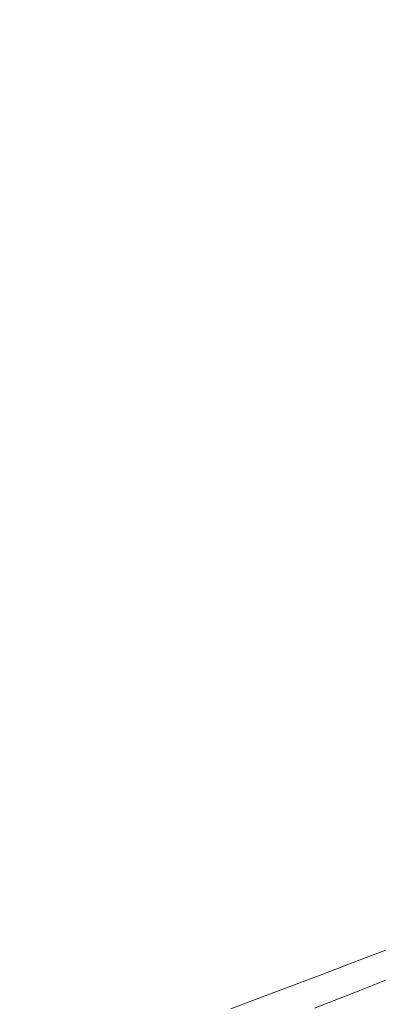
# Model space of a CAD drawing. Extents: x -770 to 820, y -302 to 398.
# Drawn here: x -641 to -555, y -180 to 55 of the extents above; entities that cross this region are included whole.
import ezdxf

# ---------------------------------------------------------------- set-up
doc = ezdxf.new("R2010")
doc.units = 0
doc.header["$LTSCALE"] = 500
doc.header["$MEASUREMENT"] = 0
doc.layers.add('ASSOS_CERAMIKA', color=7, linetype='Continuous')

msp = doc.modelspace()

# ---------------------------------------------------------------- linework, layer by layer
at = {"layer": 'ASSOS_CERAMIKA', "lineweight": 0}
for points, invisible_edges in [([(-639.85, 83.56, 414.04), (-640.21, 48.22, 414.04), (-652.41, 48.22, 440.5), (-652.04, 84.22, 440.5)], 15), ([(-650.19, 82.95, 499.13), (-650.56, 48.22, 499.13), (-638.11, 48.22, 480.42), (-637.75, 82.3, 480.42)], 15), ([(-627.86, 82.91, 386.75), (-628.22, 48.22, 386.75), (-640.21, 48.22, 414.04), (-639.85, 83.56, 414.04)], 15), ([(-616.2, 82.28, 358.92), (-616.55, 48.22, 358.92), (-628.22, 48.22, 386.75), (-627.86, 82.91, 386.75)], 15), ([(-625.72, 81.67, 461.72), (-637.75, 82.3, 480.42), (-638.11, 48.22, 480.42), (-626.07, 48.22, 461.72)], 15), ([(-614.1, 81.07, 443.03), (-625.72, 81.67, 461.72), (-626.07, 48.22, 461.72), (-614.45, 48.22, 443.03)], 15), ([(-616.2, 82.28, 358.92), (-604.96, 81.67, 330.88), (-605.31, 48.22, 330.88), (-616.55, 48.22, 358.92)], 15), ([(-602.93, 80.48, 424.36), (-614.1, 81.07, 443.03), (-614.45, 48.22, 443.03), (-603.27, 48.22, 424.36)], 15), ([(-604.96, 81.67, 330.88), (-594.26, 81.09, 302.91), (-594.6, 48.22, 302.91), (-605.31, 48.22, 330.88)], 15), ([(-592.22, 79.92, 405.73), (-602.93, 80.48, 424.36), (-603.27, 48.22, 424.36), (-592.55, 48.22, 405.73)], 15), ([(-594.26, 81.09, 302.91), (-584.21, 80.54, 275.32), (-584.54, 48.22, 275.32), (-594.6, 48.22, 302.91)], 15), ([(-584.21, 80.54, 275.32), (-574.91, 80.03, 248.42), (-575.23, 48.22, 248.42), (-584.54, 48.22, 275.32)], 15), ([(-592.22, 79.92, 405.73), (-592.55, 48.22, 405.73), (-582.32, 48.22, 387.15), (-581.99, 79.38, 387.15)], 15), ([(-581.99, 79.38, 387.15), (-582.32, 48.22, 387.15), (-572.57, 48.22, 368.64), (-572.25, 78.87, 368.64)], 15), ([(-566.47, 79.57, 222.51), (-566.79, 48.22, 222.51), (-575.23, 48.22, 248.42), (-574.91, 80.03, 248.42)], 15), ([(-572.25, 78.87, 368.64), (-572.57, 48.22, 368.64), (-563.35, 48.22, 350.19), (-563.03, 78.39, 350.19)], 15), ([(-558.88, 79.16, 197.73), (-559.2, 48.22, 197.73), (-566.79, 48.22, 222.51), (-566.47, 79.57, 222.51)], 15), ([(-563.03, 78.39, 350.19), (-563.35, 48.22, 350.19), (-554.66, 48.22, 331.83), (-554.35, 77.93, 331.83)], 15), ([(-552.12, 78.79, 174.23), (-552.43, 48.22, 174.23), (-559.2, 48.22, 197.73), (-558.88, 79.16, 197.73)], 15), ([(-639.85, 12.88, 414.04), (-652.04, 12.22, 440.5), (-652.41, 48.22, 440.5), (-640.21, 48.22, 414.04)], 15), ([(-650.19, 13.49, 499.13), (-637.75, 14.14, 480.42), (-638.11, 48.22, 480.42), (-650.56, 48.22, 499.13)], 15), ([(-627.86, 13.53, 386.75), (-639.85, 12.88, 414.04), (-640.21, 48.22, 414.04), (-628.22, 48.22, 386.75)], 15), ([(-625.72, 14.77, 461.72), (-626.07, 48.22, 461.72), (-638.11, 48.22, 480.42), (-637.75, 14.14, 480.42)], 15), ([(-616.2, 14.16, 358.92), (-627.86, 13.53, 386.75), (-628.22, 48.22, 386.75), (-616.55, 48.22, 358.92)], 15), ([(-614.1, 15.37, 443.03), (-614.45, 48.22, 443.03), (-626.07, 48.22, 461.72), (-625.72, 14.77, 461.72)], 15), ([(-616.2, 14.16, 358.92), (-616.55, 48.22, 358.92), (-605.31, 48.22, 330.88), (-604.96, 14.77, 330.88)], 15), ([(-602.93, 15.96, 424.36), (-603.27, 48.22, 424.36), (-614.45, 48.22, 443.03), (-614.1, 15.37, 443.03)], 15), ([(-604.96, 14.77, 330.88), (-605.31, 48.22, 330.88), (-594.6, 48.22, 302.91), (-594.26, 15.35, 302.91)], 15), ([(-592.22, 16.52, 405.73), (-592.55, 48.22, 405.73), (-603.27, 48.22, 424.36), (-602.93, 15.96, 424.36)], 15), ([(-594.26, 15.35, 302.91), (-594.6, 48.22, 302.91), (-584.54, 48.22, 275.32), (-584.21, 15.9, 275.32)], 15), ([(-592.22, 16.52, 405.73), (-581.99, 17.06, 387.15), (-582.32, 48.22, 387.15), (-592.55, 48.22, 405.73)], 15), ([(-584.21, 15.9, 275.32), (-584.54, 48.22, 275.32), (-575.23, 48.22, 248.42), (-574.91, 16.41, 248.42)], 15), ([(-581.99, 17.06, 387.15), (-572.25, 17.57, 368.64), (-572.57, 48.22, 368.64), (-582.32, 48.22, 387.15)], 15), ([(-566.47, 16.87, 222.51), (-574.91, 16.41, 248.42), (-575.23, 48.22, 248.42), (-566.79, 48.22, 222.51)], 15), ([(-572.25, 17.57, 368.64), (-563.03, 18.05, 350.19), (-563.35, 48.22, 350.19), (-572.57, 48.22, 368.64)], 15), ([(-558.88, 17.28, 197.73), (-566.47, 16.87, 222.51), (-566.79, 48.22, 222.51), (-559.2, 48.22, 197.73)], 15), ([(-563.03, 18.05, 350.19), (-554.35, 18.51, 331.83), (-554.66, 48.22, 331.83), (-563.35, 48.22, 350.19)], 15), ([(-552.12, 17.65, 174.23), (-558.88, 17.28, 197.73), (-559.2, 48.22, 197.73), (-552.43, 48.22, 174.23)], 15), ([(-590.94, -14.7, 405.73), (-592.22, 16.52, 405.73), (-602.93, 15.96, 424.36), (-601.63, -15.82, 424.36)], 15), ([(-590.94, -14.7, 405.73), (-580.73, -13.64, 387.15), (-581.99, 17.06, 387.15), (-592.22, 16.52, 405.73)], 15), ([(-580.73, -13.64, 387.15), (-571.01, -12.62, 368.64), (-572.25, 17.57, 368.64), (-581.99, 17.06, 387.15)], 15), ([(-565.25, -14.01, 222.51), (-573.67, -14.93, 248.42), (-574.91, 16.41, 248.42), (-566.47, 16.87, 222.51)], 15), ([(-571.01, -12.62, 368.64), (-561.81, -11.66, 350.19), (-563.03, 18.05, 350.19), (-572.25, 17.57, 368.64)], 15), ([(-557.67, -13.19, 197.73), (-565.25, -14.01, 222.51), (-566.47, 16.87, 222.51), (-558.88, 17.28, 197.73)], 15), ([(-561.81, -11.66, 350.19), (-553.15, -10.75, 331.83), (-554.35, 18.51, 331.83), (-563.03, 18.05, 350.19)], 15), ([(-550.92, -12.45, 174.23), (-557.67, -13.19, 197.73), (-558.88, 17.28, 197.73), (-552.12, 17.65, 174.23)], 15), ([(-648.79, -20.72, 499.13), (-636.38, -19.43, 480.42), (-637.75, 14.14, 480.42), (-650.19, 13.49, 499.13)], 15), ([(-624.37, -18.18, 461.72), (-625.72, 14.77, 461.72), (-637.75, 14.14, 480.42), (-636.38, -19.43, 480.42)], 15), ([(-614.87, -19.38, 358.92), (-626.51, -20.64, 386.75), (-627.86, 13.53, 386.75), (-616.2, 14.16, 358.92)], 15), ([(-612.78, -16.98, 443.03), (-614.1, 15.37, 443.03), (-625.72, 14.77, 461.72), (-624.37, -18.18, 461.72)], 15), ([(-614.87, -19.38, 358.92), (-616.2, 14.16, 358.92), (-604.96, 14.77, 330.88), (-603.66, -18.17, 330.88)], 15), ([(-601.63, -15.82, 424.36), (-602.93, 15.96, 424.36), (-614.1, 15.37, 443.03), (-612.78, -16.98, 443.03)], 15), ([(-603.66, -18.17, 330.88), (-604.96, 14.77, 330.88), (-594.26, 15.35, 302.91), (-592.98, -17.02, 302.91)], 15), ([(-592.98, -17.02, 302.91), (-594.26, 15.35, 302.91), (-584.21, 15.9, 275.32), (-582.95, -15.93, 275.32)], 15), ([(-582.95, -15.93, 275.32), (-584.21, 15.9, 275.32), (-574.91, 16.41, 248.42), (-573.67, -14.93, 248.42)], 15), ([(-638.47, -21.93, 414.04), (-650.64, -23.24, 440.5), (-652.04, 12.22, 440.5), (-639.85, 12.88, 414.04)], 15), ([(-626.51, -20.64, 386.75), (-638.47, -21.93, 414.04), (-639.85, 12.88, 414.04), (-627.86, 13.53, 386.75)], 15), ([(-568.59, -41.89, 368.64), (-559.43, -40.46, 350.19), (-561.81, -11.66, 350.19), (-571.01, -12.62, 368.64)], 15), ([(-559.43, -40.46, 350.19), (-550.8, -39.12, 331.83), (-553.15, -10.75, 331.83), (-561.81, -11.66, 350.19)], 15), ([(-588.44, -44.97, 405.73), (-578.27, -43.39, 387.15), (-580.73, -13.64, 387.15), (-590.94, -14.7, 405.73)], 15), ([(-578.27, -43.39, 387.15), (-568.59, -41.89, 368.64), (-571.01, -12.62, 368.64), (-580.73, -13.64, 387.15)], 15), ([(-562.85, -43.95, 222.51), (-571.23, -45.3, 248.42), (-573.67, -14.93, 248.42), (-565.25, -14.01, 222.51)], 15), ([(-555.3, -42.73, 197.73), (-562.85, -43.95, 222.51), (-565.25, -14.01, 222.51), (-557.67, -13.19, 197.73)], 15), ([(-548.58, -41.64, 174.23), (-555.3, -42.73, 197.73), (-557.67, -13.19, 197.73), (-550.92, -12.45, 174.23)], 15), ([(-599.09, -46.62, 424.36), (-601.63, -15.82, 424.36), (-612.78, -16.98, 443.03), (-610.19, -48.34, 443.03)], 15), ([(-588.44, -44.97, 405.73), (-590.94, -14.7, 405.73), (-601.63, -15.82, 424.36), (-599.09, -46.62, 424.36)], 15), ([(-590.47, -48.4, 302.91), (-592.98, -17.02, 302.91), (-582.95, -15.93, 275.32), (-580.48, -46.79, 275.32)], 15), ([(-580.48, -46.79, 275.32), (-582.95, -15.93, 275.32), (-573.67, -14.93, 248.42), (-571.23, -45.3, 248.42)], 15), ([(-621.73, -50.13, 461.72), (-624.37, -18.18, 461.72), (-636.38, -19.43, 480.42), (-633.69, -51.98, 480.42)], 15), ([(-610.19, -48.34, 443.03), (-612.78, -16.98, 443.03), (-624.37, -18.18, 461.72), (-621.73, -50.13, 461.72)], 15), ([(-612.27, -51.9, 358.92), (-614.87, -19.38, 358.92), (-603.66, -18.17, 330.88), (-601.1, -50.11, 330.88)], 15), ([(-601.1, -50.11, 330.88), (-603.66, -18.17, 330.88), (-592.98, -17.02, 302.91), (-590.47, -48.4, 302.91)], 15), ([(-646.05, -53.89, 499.13), (-633.69, -51.98, 480.42), (-636.38, -19.43, 480.42), (-648.79, -20.72, 499.13)], 15), ([(-623.87, -53.76, 386.75), (-635.78, -55.67, 414.04), (-638.47, -21.93, 414.04), (-626.51, -20.64, 386.75)], 15), ([(-612.27, -51.9, 358.92), (-623.87, -53.76, 386.75), (-626.51, -20.64, 386.75), (-614.87, -19.38, 358.92)], 15), ([(-635.78, -55.67, 414.04), (-647.9, -57.61, 440.5), (-650.64, -23.24, 440.5), (-638.47, -21.93, 414.04)], 15), ([(-555.62, -67.9, 350.19), (-547.05, -66.14, 331.83), (-550.8, -39.12, 331.83), (-559.43, -40.46, 350.19)], 15), ([(-574.34, -71.74, 387.15), (-564.72, -69.77, 368.64), (-568.59, -41.89, 368.64), (-578.27, -43.39, 387.15)], 15), ([(-564.72, -69.77, 368.64), (-555.62, -67.9, 350.19), (-559.43, -40.46, 350.19), (-568.59, -41.89, 368.64)], 15), ([(-544.84, -69.44, 174.23), (-551.52, -70.86, 197.73), (-555.3, -42.73, 197.73), (-548.58, -41.64, 174.23)], 15), ([(-584.44, -73.8, 405.73), (-574.34, -71.74, 387.15), (-578.27, -43.39, 387.15), (-588.44, -44.97, 405.73)], 15), ([(-559.02, -72.46, 222.51), (-567.35, -74.24, 248.42), (-571.23, -45.3, 248.42), (-562.85, -43.95, 222.51)], 15), ([(-551.52, -70.86, 197.73), (-559.02, -72.46, 222.51), (-562.85, -43.95, 222.51), (-555.3, -42.73, 197.73)], 15), ([(-595.02, -75.96, 424.36), (-599.09, -46.62, 424.36), (-610.19, -48.34, 443.03), (-606.05, -78.22, 443.03)], 15), ([(-584.44, -73.8, 405.73), (-588.44, -44.97, 405.73), (-599.09, -46.62, 424.36), (-595.02, -75.96, 424.36)], 15), ([(-586.46, -78.29, 302.91), (-590.47, -48.4, 302.91), (-580.48, -46.79, 275.32), (-576.53, -76.19, 275.32)], 15), ([(-576.53, -76.19, 275.32), (-580.48, -46.79, 275.32), (-571.23, -45.3, 248.42), (-567.35, -74.24, 248.42)], 15), ([(-606.05, -78.22, 443.03), (-610.19, -48.34, 443.03), (-621.73, -50.13, 461.72), (-617.52, -80.55, 461.72)], 15), ([(-597.02, -80.53, 330.88), (-601.1, -50.11, 330.88), (-590.47, -48.4, 302.91), (-586.46, -78.29, 302.91)], 15), ([(-617.52, -80.55, 461.72), (-621.73, -50.13, 461.72), (-633.69, -51.98, 480.42), (-629.4, -82.98, 480.42)], 15), ([(-608.12, -82.88, 358.92), (-612.27, -51.9, 358.92), (-601.1, -50.11, 330.88), (-597.02, -80.53, 330.88)], 15), ([(-641.68, -85.48, 499.13), (-629.4, -82.98, 480.42), (-633.69, -51.98, 480.42), (-646.05, -53.89, 499.13)], 15), ([(-619.64, -85.32, 386.75), (-631.47, -87.82, 414.04), (-635.78, -55.67, 414.04), (-623.87, -53.76, 386.75)], 15), ([(-608.12, -82.88, 358.92), (-619.64, -85.32, 386.75), (-623.87, -53.76, 386.75), (-612.27, -51.9, 358.92)], 15), ([(-631.47, -87.82, 414.04), (-643.51, -90.36, 440.5), (-647.9, -57.61, 440.5), (-635.78, -55.67, 414.04)], 15), ([(-564.72, -69.77, 368.64), (-559.14, -95.8, 368.64), (-550.12, -93.52, 350.19), (-555.62, -67.9, 350.19)], 15), ([(-555.62, -67.9, 350.19), (-550.12, -93.52, 350.19), (-541.63, -91.38, 331.83), (-547.05, -66.14, 331.83)], 15), ([(-574.34, -71.74, 387.15), (-568.66, -98.2, 387.15), (-559.14, -95.8, 368.64), (-564.72, -69.77, 368.64)], 15), ([(-584.44, -73.8, 405.73), (-578.67, -100.72, 405.73), (-568.66, -98.2, 387.15), (-574.34, -71.74, 387.15)], 15), ([(-559.02, -72.46, 222.51), (-553.48, -99.09, 222.51), (-561.74, -101.25, 248.42), (-567.35, -74.24, 248.42)], 15), ([(-551.52, -70.86, 197.73), (-546.06, -97.14, 197.73), (-553.48, -99.09, 222.51), (-559.02, -72.46, 222.51)], 15), ([(-584.44, -73.8, 405.73), (-595.02, -75.96, 424.36), (-589.15, -103.36, 424.36), (-578.67, -100.72, 405.73)], 15), ([(-576.53, -76.19, 275.32), (-567.35, -74.24, 248.42), (-561.74, -101.25, 248.42), (-570.83, -103.63, 275.32)], 15), ([(-595.02, -75.96, 424.36), (-606.05, -78.22, 443.03), (-600.07, -106.11, 443.03), (-589.15, -103.36, 424.36)], 15), ([(-586.46, -78.29, 302.91), (-576.53, -76.19, 275.32), (-570.83, -103.63, 275.32), (-580.67, -106.21, 302.91)], 15), ([(-606.05, -78.22, 443.03), (-617.52, -80.55, 461.72), (-611.43, -108.97, 461.72), (-600.07, -106.11, 443.03)], 15), ([(-597.02, -80.53, 330.88), (-586.46, -78.29, 302.91), (-580.67, -106.21, 302.91), (-591.13, -108.94, 330.88)], 15), ([(-617.52, -80.55, 461.72), (-629.4, -82.98, 480.42), (-623.2, -111.92, 480.42), (-611.43, -108.97, 461.72)], 15), ([(-608.12, -82.88, 358.92), (-597.02, -80.53, 330.88), (-591.13, -108.94, 330.88), (-602.12, -111.81, 358.92)], 15), ([(-641.68, -85.48, 499.13), (-635.37, -114.98, 499.13), (-623.2, -111.92, 480.42), (-629.4, -82.98, 480.42)], 15), ([(-608.12, -82.88, 358.92), (-602.12, -111.81, 358.92), (-613.53, -114.78, 386.75), (-619.64, -85.32, 386.75)], 15), ([(-654.11, -88.01, 517.57), (-647.68, -118.07, 517.57), (-635.37, -114.98, 499.13), (-641.68, -85.48, 499.13)], 15), ([(-619.64, -85.32, 386.75), (-613.53, -114.78, 386.75), (-625.25, -117.83, 414.04), (-631.47, -87.82, 414.04)], 15), ([(-631.47, -87.82, 414.04), (-625.25, -117.83, 414.04), (-637.18, -120.93, 440.5), (-643.51, -90.36, 440.5)], 15), ([(-643.51, -90.36, 440.5), (-637.18, -120.93, 440.5), (-649.21, -124.06, 465.82), (-655.65, -92.92, 465.82)], 15), ([(-559.14, -95.8, 368.64), (-551.57, -119.52, 368.64), (-542.67, -116.87, 350.19), (-550.12, -93.52, 350.19)], 15), ([(-568.66, -98.2, 387.15), (-560.97, -122.32, 387.15), (-551.57, -119.52, 368.64), (-559.14, -95.8, 368.64)], 15), ([(-578.67, -100.72, 405.73), (-570.85, -125.26, 405.73), (-560.97, -122.32, 387.15), (-568.66, -98.2, 387.15)], 15), ([(-578.67, -100.72, 405.73), (-589.15, -103.36, 424.36), (-581.19, -128.33, 424.36), (-570.85, -125.26, 405.73)], 15), ([(-553.48, -99.09, 222.51), (-545.99, -123.35, 222.51), (-554.13, -125.87, 248.42), (-561.74, -101.25, 248.42)], 15), ([(-589.15, -103.36, 424.36), (-600.07, -106.11, 443.03), (-591.98, -131.53, 443.03), (-581.19, -128.33, 424.36)], 15), ([(-570.83, -103.63, 275.32), (-561.74, -101.25, 248.42), (-554.13, -125.87, 248.42), (-563.11, -128.65, 275.32)], 15), ([(-580.67, -106.21, 302.91), (-570.83, -103.63, 275.32), (-563.11, -128.65, 275.32), (-572.82, -131.64, 302.91)], 15), ([(-600.07, -106.11, 443.03), (-611.43, -108.97, 461.72), (-603.19, -134.86, 461.72), (-591.98, -131.53, 443.03)], 15), ([(-591.13, -108.94, 330.88), (-580.67, -106.21, 302.91), (-572.82, -131.64, 302.91), (-583.15, -134.82, 330.88)], 15), ([(-611.43, -108.97, 461.72), (-623.2, -111.92, 480.42), (-614.81, -138.3, 480.42), (-603.19, -134.86, 461.72)], 15), ([(-602.12, -111.81, 358.92), (-591.13, -108.94, 330.88), (-583.15, -134.82, 330.88), (-594, -138.16, 358.92)], 15), ([(-635.37, -114.98, 499.13), (-626.81, -141.86, 499.13), (-614.81, -138.3, 480.42), (-623.2, -111.92, 480.42)], 15), ([(-602.12, -111.81, 358.92), (-594, -138.16, 358.92), (-605.26, -141.63, 386.75), (-613.53, -114.78, 386.75)], 15), ([(-647.68, -118.07, 517.57), (-638.96, -145.46, 517.57), (-626.81, -141.86, 499.13), (-635.37, -114.98, 499.13)], 15), ([(-613.53, -114.78, 386.75), (-605.26, -141.63, 386.75), (-616.83, -145.18, 414.04), (-625.25, -117.83, 414.04)], 15), ([(-659.89, -121.13, 535.52), (-651.02, -149.03, 535.52), (-638.96, -145.46, 517.57), (-647.68, -118.07, 517.57)], 15), ([(-625.25, -117.83, 414.04), (-616.83, -145.18, 414.04), (-628.6, -148.8, 440.5), (-637.18, -120.93, 440.5)], 15), ([(-560.97, -122.32, 387.15), (-550.99, -143.62, 387.15), (-541.75, -140.47, 368.64), (-551.57, -119.52, 368.64)], 15), ([(-637.18, -120.93, 440.5), (-628.6, -148.8, 440.5), (-640.47, -152.44, 465.82), (-649.21, -124.06, 465.82)], 15), ([(-570.85, -125.26, 405.73), (-560.7, -146.92, 405.73), (-550.99, -143.62, 387.15), (-560.97, -122.32, 387.15)], 15), ([(-661.23, -127.18, 489.7), (-649.21, -124.06, 465.82), (-640.47, -152.44, 465.82), (-652.34, -156.07, 489.7)], 15), ([(-570.85, -125.26, 405.73), (-581.19, -128.33, 424.36), (-570.87, -150.38, 424.36), (-560.7, -146.92, 405.73)], 15), ([(-563.11, -128.65, 275.32), (-554.13, -125.87, 248.42), (-544.27, -147.62, 248.42), (-553.1, -150.74, 275.32)], 15), ([(-581.19, -128.33, 424.36), (-591.98, -131.53, 443.03), (-581.47, -153.98, 443.03), (-570.87, -150.38, 424.36)], 15), ([(-572.82, -131.64, 302.91), (-563.11, -128.65, 275.32), (-553.1, -150.74, 275.32), (-562.64, -154.11, 302.91)], 15), ([(-591.98, -131.53, 443.03), (-603.19, -134.86, 461.72), (-592.49, -157.72, 461.72), (-581.47, -153.98, 443.03)], 15), ([(-583.15, -134.82, 330.88), (-572.82, -131.64, 302.91), (-562.64, -154.11, 302.91), (-572.79, -157.69, 330.88)], 15), ([(-603.19, -134.86, 461.72), (-614.81, -138.3, 480.42), (-603.91, -161.6, 480.42), (-592.49, -157.72, 461.72)], 15), ([(-594, -138.16, 358.92), (-583.15, -134.82, 330.88), (-572.79, -157.69, 330.88), (-583.46, -161.44, 358.92)], 15), ([(-626.81, -141.86, 499.13), (-615.71, -165.6, 499.13), (-603.91, -161.6, 480.42), (-614.81, -138.3, 480.42)], 15), ([(-594, -138.16, 358.92), (-583.46, -161.44, 358.92), (-594.53, -165.34, 386.75), (-605.26, -141.63, 386.75)], 15), ([(-638.96, -145.46, 517.57), (-627.66, -169.65, 517.57), (-615.71, -165.6, 499.13), (-626.81, -141.86, 499.13)], 15), ([(-605.26, -141.63, 386.75), (-594.53, -165.34, 386.75), (-605.9, -169.34, 414.04), (-616.83, -145.18, 414.04)], 15), ([(-651.02, -149.03, 535.52), (-639.51, -173.67, 535.52), (-627.66, -169.65, 517.57), (-638.96, -145.46, 517.57)], 15), ([(-616.83, -145.18, 414.04), (-605.9, -169.34, 414.04), (-617.47, -173.4, 440.5), (-628.6, -148.8, 440.5)], 15), ([(-560.7, -146.92, 405.73), (-547.95, -165.25, 405.73), (-538.45, -161.63, 387.15), (-550.99, -143.62, 387.15)], 13), ([(-560.7, -146.92, 405.73), (-570.87, -150.38, 424.36), (-557.89, -169.03, 424.36), (-547.95, -165.25, 405.73)], 11), ([(-662.73, -152.5, 552.7), (-651.02, -177.57, 552.7), (-639.51, -173.67, 535.52), (-651.02, -149.03, 535.52)], 15), ([(-628.6, -148.8, 440.5), (-617.47, -173.4, 440.5), (-629.14, -177.5, 465.82), (-640.47, -152.44, 465.82)], 15), ([(-570.87, -150.38, 424.36), (-581.47, -153.98, 443.03), (-568.27, -172.97, 443.03), (-557.89, -169.03, 424.36)], 11), ([(-652.34, -156.07, 489.7), (-640.47, -152.44, 465.82), (-629.14, -177.5, 465.82), (-640.81, -181.59, 489.7)], 15), ([(-562.64, -154.11, 302.91), (-553.1, -150.74, 275.32), (-540.51, -169.42, 275.32), (-549.85, -173.1, 302.91)], 15), ([(-581.47, -153.98, 443.03), (-592.49, -157.72, 461.72), (-579.05, -177.06, 461.72), (-568.27, -172.97, 443.03)], 11), ([(-572.79, -157.69, 330.88), (-562.64, -154.11, 302.91), (-549.85, -173.1, 302.91), (-559.78, -177.02, 330.88)], 15), ([(-583.46, -161.44, 358.92), (-572.79, -157.69, 330.88), (-559.78, -177.02, 330.88), (-570.21, -181.13, 358.92)], 15), ([(-592.49, -157.72, 461.72), (-603.91, -161.6, 480.42), (-590.22, -181.3, 480.42), (-579.05, -177.06, 461.72)], 11), ([(-615.71, -165.6, 499.13), (-601.77, -185.68, 499.13), (-590.22, -181.3, 480.42), (-603.91, -161.6, 480.42)], 15), ([(-583.46, -161.44, 358.92), (-570.21, -181.13, 358.92), (-581.04, -185.39, 386.75), (-594.53, -165.34, 386.75)], 15), ([(-627.66, -169.65, 517.57), (-613.46, -190.11, 517.57), (-601.77, -185.68, 499.13), (-615.71, -165.6, 499.13)], 15), ([(-594.53, -165.34, 386.75), (-581.04, -185.39, 386.75), (-592.17, -189.76, 414.04), (-605.9, -169.34, 414.04)], 15), ([(-532.32, -179.75, 405.73), (-547.95, -165.25, 405.73), (-557.89, -169.03, 424.36), (-542, -183.79, 424.36)], 15), ([(-605.9, -169.34, 414.04), (-592.17, -189.76, 414.04), (-603.49, -194.21, 440.5), (-617.47, -173.4, 440.5)], 15), ([(-542, -183.79, 424.36), (-557.89, -169.03, 424.36), (-568.27, -172.97, 443.03), (-552.09, -187.99, 443.03)], 15), ([(-639.51, -173.67, 535.52), (-625.05, -194.5, 535.52), (-613.46, -190.11, 517.57), (-627.66, -169.65, 517.57)], 15), ([(-651.02, -177.57, 552.7), (-636.31, -198.77, 552.7), (-625.05, -194.5, 535.52), (-639.51, -173.67, 535.52)], 15), ([(-617.47, -173.4, 440.5), (-603.49, -194.21, 440.5), (-614.91, -198.69, 465.82), (-629.14, -177.5, 465.82)], 15), ([(-552.09, -187.99, 443.03), (-568.27, -172.97, 443.03), (-579.05, -177.06, 461.72), (-562.57, -192.36, 461.72)], 15), ([(-543.83, -192.32, 330.88), (-559.78, -177.02, 330.88), (-549.85, -173.1, 302.91), (-534.16, -188.14, 302.91)], 13), ([(-651.02, -177.57, 552.7), (-661.95, -181.27, 568.88), (-647.01, -202.82, 568.88), (-636.31, -198.77, 552.7)], 15), ([(-640.81, -181.59, 489.7), (-629.14, -177.5, 465.82), (-614.91, -198.69, 465.82), (-626.32, -203.16, 489.7)], 11), ([(-562.57, -192.36, 461.72), (-579.05, -177.06, 461.72), (-590.22, -181.3, 480.42), (-573.44, -196.89, 480.42)], 15), ([(-553.98, -196.71, 358.92), (-570.21, -181.13, 358.92), (-559.78, -177.02, 330.88), (-543.83, -192.32, 330.88)], 13)]:
    msp.add_3dface(points, dxfattribs=dict(at, invisible_edges=invisible_edges))

doc.saveas('drawing.dxf')
